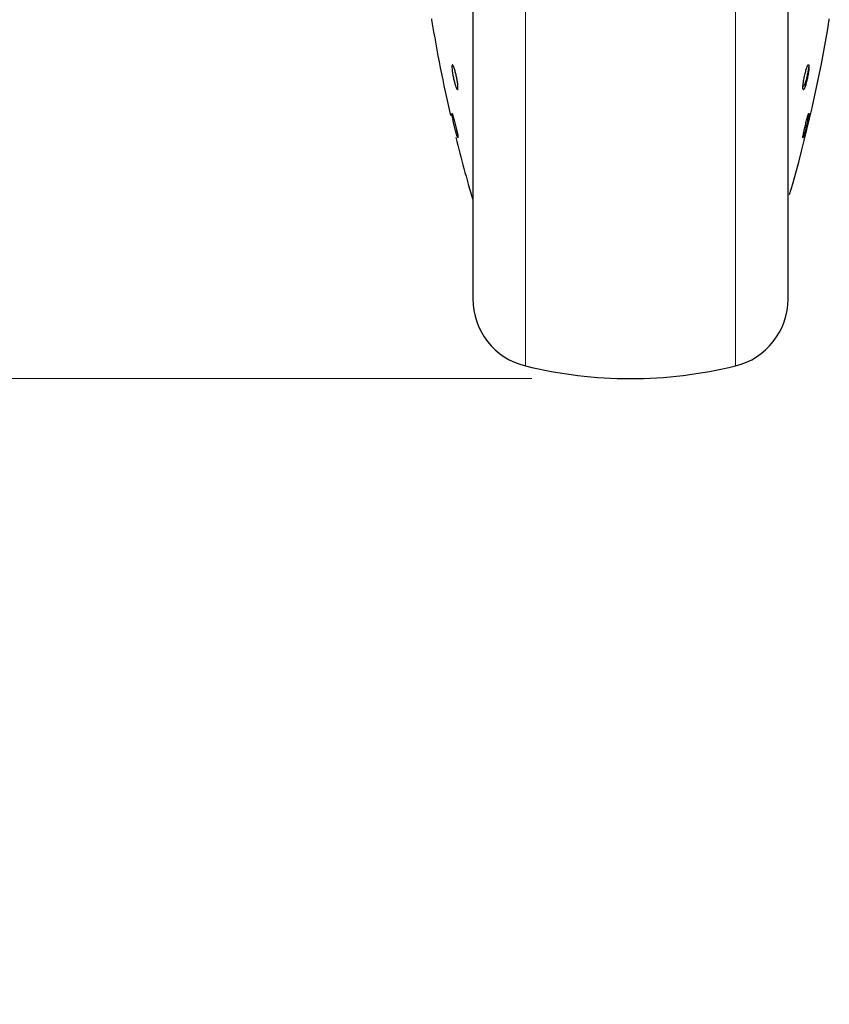
# Model space of a CAD drawing. Units: millimetres. Extents: x 0 to 210, y 0 to 297.
# Drawn here: x 44 to 52, y 178 to 188 of the extents above; entities that cross this region are included whole.
import ezdxf

# ---------------------------------------------------------------- set-up
doc = ezdxf.new("R2010")
doc.units = ezdxf.units.MM
doc.styles.add('SLDTEXTSTYLE0', font='TXT', dxfattribs={"width": 0.75})
doc.dimstyles.new('SLDDIMSTYLE0', dxfattribs={"dimtxt": 3.5, "dimasz": 3.302, "dimexe": 0, "dimexo": 0.0625, "dimgap": 0.875, "dimtad": 1, "dimdec": 0, "dimlfac": 10, "dimrnd": 1e-09, "dimzin": 12, "dimdsep": 46, "dimtxsty": 'SLDTEXTSTYLE0', "dimsah": 1, "dimcen": 0.09, "dimadec": 0, "dimazin": 3, "dimtol": 1, "dimtp": 3, "dimtm": 3, "dimtfac": 1, "dimtdec": 0, "dimtofl": 0, "dimtmove": 0, "dimatfit": 3, "dimfxl": 0, "dimfrac": 2, "dimtolj": 1, "dimarcsym": 0})
doc.dimstyles.new('SLDDIMSTYLE1', dxfattribs={"dimtxt": 3.5, "dimasz": 3.302, "dimexe": 0, "dimexo": 0.0625, "dimgap": 0.875, "dimtad": 1, "dimdec": 0, "dimlfac": 10, "dimrnd": 1e-09, "dimzin": 12, "dimdsep": 46, "dimtxsty": 'SLDTEXTSTYLE0', "dimsah": 1, "dimcen": 0.09, "dimadec": 0, "dimazin": 3, "dimtol": 1, "dimtp": 3, "dimtm": 3, "dimtfac": 1, "dimtdec": 0, "dimtmove": 0, "dimatfit": 0, "dimfxl": 0, "dimfrac": 2, "dimtolj": 1, "dimarcsym": 0})

# ---------------------------------------------------------------- blocks, each defined once
blk = doc.blocks.new('_D')
at = {"color": 7, "linetype": 'Continuous', "lineweight": 0}
for p, q in [((47.5035, 277.5418), (27.8812, 277.5418)), ((28.8812, 277.5418), (28.8812, 184.2868)), ((49.1312, 184.2868), (27.8812, 184.2868))]:
    blk.add_line(p, q, dxfattribs=at)
at = {"color": 7, "linetype": 'Continuous', "lineweight": 18}
for points in [[(28.8812, 277.5418), (28.3812, 274.2398), (29.3812, 274.2398)], [(28.8812, 184.2868), (29.3812, 187.5888), (28.3812, 187.5888)]]:
    blk.add_solid(points, dxfattribs=at)
at = {"color": 7, "linetype": 'Continuous', "lineweight": 18, "char_height": 3.5, "attachment_point": 1, "rotation": 90, "style": 'SLDTEXTSTYLE0'}
for s, insert in [('±3', (24.3695, 232.8855)), ('933', (24.3695, 223.8146))]:
    blk.add_mtext(s, dxfattribs=dict(at, insert=insert))
blk = doc.blocks.new('_D_1')
at = {"color": 7, "linetype": 'Continuous', "lineweight": 0}
for p, q in [((34.8812, 201.1618), (34.8812, 207.5118)), ((50.3676, 201.1618), (33.8812, 201.1618)), ((34.8812, 201.1618), (34.8812, 184.2868)), ((49.1312, 184.2868), (33.8812, 184.2868)), ((34.8812, 184.2868), (34.8812, 177.9368))]:
    blk.add_line(p, q, dxfattribs=at)
at = {"color": 7, "linetype": 'Continuous', "lineweight": 18}
for points in [[(34.8812, 201.1618), (35.3812, 204.4638), (34.3812, 204.4638)], [(34.8812, 184.2868), (34.3812, 180.9848), (35.3812, 180.9848)]]:
    blk.add_solid(points, dxfattribs=at)
at = {"color": 7, "linetype": 'Continuous', "lineweight": 18, "char_height": 3.5, "attachment_point": 1, "rotation": 90, "style": 'SLDTEXTSTYLE0'}
for s, insert in [('±3', (30.3695, 194.6955)), ('169', (30.3695, 185.6246))]:
    blk.add_mtext(s, dxfattribs=dict(at, insert=insert))

msp = doc.modelspace()

# ---------------------------------------------------------------- linework, layer by layer
at = {"color": 8, "linetype": 'Continuous', "lineweight": 18}
for p, q in [((49.0655, 195.2819), (49.0655, 184.4148)), ((51.197, 184.4148), (51.197, 195.0327))]:
    msp.add_line(p, q, dxfattribs=at)
at = {"color": 7, "linetype": 'Continuous', "lineweight": 25, "flags": 128}
msp.add_lwpolyline([(48.3197, 186.9799), (48.3201, 186.9804), (48.3251, 186.9683), (48.3329, 186.9434), (48.3425, 186.9087), (48.3528, 186.8679), (48.3628, 186.8257), (48.3712, 186.7869), (48.3772, 186.7558), (48.38, 186.7359), (48.3802, 186.7324), (48.3784, 186.7305), (48.3734, 186.7426), (48.3656, 186.7674), (48.356, 186.8022), (48.3457, 186.8429), (48.3357, 186.8851), (48.3273, 186.9239), (48.3214, 186.955), (48.3186, 186.9749), (48.3184, 186.9784), (48.3184, 186.9784)], dxfattribs=at)
at = {"color": 7, "linetype": 'Continuous', "lineweight": 25}
for centre, radius, start, end in [((48.1619, 187.9368), 0.05, 180, 189.29848), ((62.9154, 190.3524), 15, 189.29848, 193.08433), ((37.3471, 190.3524), 15, 343.74718, 350.70152), ((52.1006, 187.9368), 0.05, 350.70152, 0), ((62.9154, 190.3524), 15, 193.96191, 196.44935), ((49.2312, 185.0949), 0.7, 180, 256.29977), ((51.0312, 185.0949), 0.7, 283.70023, 0), ((50.1312, 188.7868), 4.5, 256.29977, 283.70023)]:
    msp.add_arc(centre, radius, start, end, dxfattribs=at)
for points, knots in [([(48.5312, 195.1713), (48.5312, 195.1452), (48.5312, 195.0263), (48.5312, 194.766), (48.5312, 194.3922), (48.5312, 193.974), (48.5312, 193.5231), (48.5312, 193.0443), (48.5312, 192.4967), (48.5312, 191.8807), (48.5312, 191.2073), (48.5312, 190.5368), (48.5312, 189.8663), (48.5312, 189.1928), (48.5312, 188.5768), (48.5312, 188.0292), (48.5312, 187.5505), (48.5312, 187.0994), (48.5312, 186.682), (48.5312, 186.3053), (48.5312, 185.9762), (48.5312, 185.6965), (48.5312, 185.447), (48.5312, 185.2492), (48.5312, 185.1186), (48.5312, 185.1027), (48.5312, 185.0949)], [0, 0, 0, 0, 0.011209, 0.051029, 0.090846, 0.130667, 0.170484, 0.209475, 0.248462, 0.298337, 0.346848, 0.393897, 0.440951, 0.489461, 0.539332, 0.578324, 0.617311, 0.657132, 0.696949, 0.736769, 0.776586, 0.815578, 0.854565, 0.904439, 0.952949, 1, 1, 1, 1]), ([(51.7312, 185.0949), (51.7312, 185.1027), (51.7312, 185.1186), (51.7312, 185.2492), (51.7312, 185.447), (51.7312, 185.6965), (51.7312, 185.9762), (51.7312, 186.3053), (51.7312, 186.682), (51.7312, 187.0994), (51.7312, 187.5505), (51.7312, 188.0292), (51.7312, 188.5768), (51.7312, 189.1928), (51.7312, 189.8663), (51.7312, 190.5368), (51.7312, 191.2073), (51.7312, 191.8807), (51.7312, 192.4967), (51.7312, 193.0443), (51.7312, 193.5231), (51.7312, 193.974), (51.7312, 194.3922), (51.7312, 194.766), (51.7312, 195.0263), (51.7312, 195.1452), (51.7312, 195.1713)], [0, 0, 0, 0, 0.047051, 0.095561, 0.145435, 0.184422, 0.223414, 0.263231, 0.303051, 0.342868, 0.382689, 0.421676, 0.460668, 0.510539, 0.559049, 0.606103, 0.653152, 0.701663, 0.751538, 0.790525, 0.829516, 0.869333, 0.909154, 0.948971, 0.988791, 1, 1, 1, 1]), ([(48.3184, 187.4517), (48.3187, 187.4582), (48.3194, 187.4713), (48.3247, 187.4734), (48.3326, 187.462), (48.3423, 187.4371), (48.3529, 187.4019), (48.363, 187.3603), (48.3716, 187.317), (48.3777, 187.2768), (48.3799, 187.2517), (48.3804, 187.2325), (48.379, 187.2193), (48.3739, 187.2165), (48.3659, 187.2281), (48.3562, 187.253), (48.3456, 187.2882), (48.3355, 187.3298), (48.3269, 187.3731), (48.3208, 187.4132), (48.3186, 187.4386), (48.3184, 187.4491), (48.3184, 187.4517)], [0, 0, 0, 0, 0.0537, 0.107399, 0.161095, 0.214777, 0.268451, 0.322119, 0.375789, 0.429468, 0.483162, 0.500001, 0.553701, 0.607398, 0.661095, 0.714781, 0.768455, 0.822121, 0.875788, 0.929471, 0.983158, 1, 1, 1, 1]), ([(51.8823, 187.2384), (51.8828, 187.2491), (51.8837, 187.2705), (51.891, 187.3186), (51.9014, 187.3696), (51.9137, 187.417), (51.9257, 187.4529), (51.9357, 187.4721), (51.9427, 187.4737), (51.9436, 187.459), (51.9441, 187.4517)], [0, 0, 0, 0, 0.126186, 0.252444, 0.378553, 0.504668, 0.629496, 0.752355, 0.875597, 1, 1, 1, 1]), ([(51.9441, 187.4517), (51.9436, 187.4411), (51.9427, 187.42), (51.9357, 187.373), (51.9256, 187.3232), (51.9136, 187.276), (51.9014, 187.2388), (51.891, 187.2182), (51.8837, 187.2161), (51.8828, 187.231), (51.8823, 187.2384)], [0, 0, 0, 0, 0.125285, 0.248898, 0.371523, 0.495577, 0.621561, 0.747681, 0.873835, 1, 1, 1, 1]), ([(51.9426, 187.4619), (51.9425, 187.4606), (51.9419, 187.4499), (51.9376, 187.4206), (51.93, 187.3785), (51.9201, 187.3356), (51.9096, 187.2981), (51.8994, 187.2694), (51.891, 187.2544), (51.886, 187.2504), (51.885, 187.2555), (51.8849, 187.2562)], [0, 0, 0, 0, 0.0188777, 0.1560951, 0.2933175, 0.4304942, 0.5676614, 0.7047939, 0.8419485, 0.9791231, 1, 1, 1, 1]), ([(51.8823, 186.7324), (51.8828, 186.7379), (51.8837, 186.7488), (51.891, 186.7867), (51.9014, 186.834), (51.9137, 186.8847), (51.9257, 186.9305), (51.9357, 186.9644), (51.9427, 186.9834), (51.9436, 186.9801), (51.9441, 186.9784)], [0, 0, 0, 0, 0.126187, 0.252442, 0.378558, 0.50467, 0.6295, 0.752366, 0.875599, 1, 1, 1, 1]), ([(51.9441, 186.9784), (51.9436, 186.973), (51.9427, 186.9624), (51.9357, 186.9256), (51.9257, 186.8797), (51.9137, 186.8295), (51.9014, 186.7827), (51.891, 186.7474), (51.8837, 186.7274), (51.8828, 186.7308), (51.8823, 186.7324)], [0, 0, 0, 0, 0.124626, 0.247923, 0.370662, 0.495219, 0.621351, 0.747557, 0.873829, 1, 1, 1, 1])]:
    msp.add_open_spline(points, degree=3, knots=knots, dxfattribs=at)

# ---------------------------------------------------------------- dimensions: what is measured, and where the dimension line sits
at = {"color": 7, "linetype": 'Continuous', "lineweight": 18}
for base, p1, dimstyle, picture, middle in [((28.8812, 184.2868), (48.5035, 277.5418), 'SLDDIMSTYLE0', '_D', (28.8812, 230.9143)), ((34.8812, 184.2868), (51.3676, 201.1618), 'SLDDIMSTYLE1', '_D_1', (34.8812, 192.7243))]:
    dim = msp.add_linear_dim(base=base, p1=p1, p2=(50.1312, 184.2868), angle=90, dimstyle=dimstyle, dxfattribs=at)
    dim.commit()
    dim.dimension.update_dxf_attribs({"geometry": picture, "text_midpoint": middle, "dimtype": 160})

doc.saveas('drawing.dxf')
